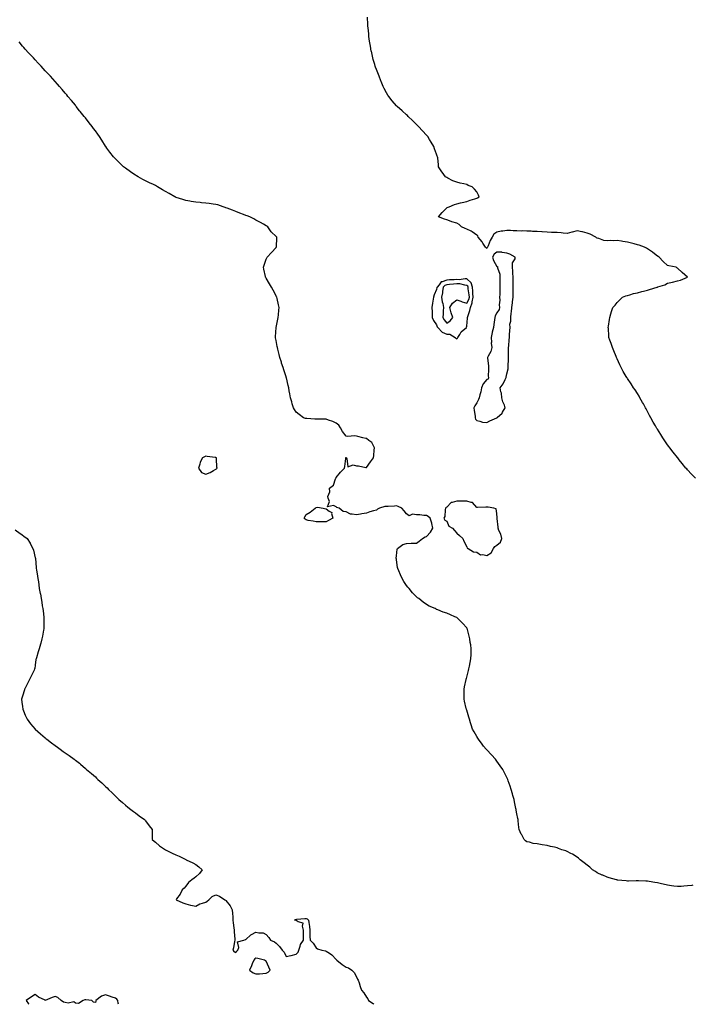
# Model space of a CAD drawing. Units: inches. Extents: x 894563 to 897203, y 7308458 to 7311098.
# Drawn here: x 895863 to 896533, y 7308458 to 7309438 of the extents above; entities that cross this region are included whole.
import ezdxf

# ---------------------------------------------------------------- set-up
doc = ezdxf.new("R2010")
doc.units = ezdxf.units.IN
doc.header["$MEASUREMENT"] = 0
doc.layers.add('Contour_89457308', color=7, linetype='Continuous', true_color=0xb5542d)

msp = doc.modelspace()

# ---------------------------------------------------------------- linework, layer by layer
at = {"layer": 'Contour_89457308'}
for points in [[(896535.99, 7308981.92, 3324), (896532.06, 7308985.93, 3324), (896528.05, 7308990.11, 3324), (896527.19, 7308991.06, 3324), (896526.45, 7308991.92, 3324), (896522.64, 7308996.51, 3324), (896519.72, 7309000.25, 3324), (896518.4, 7309001.92, 3324), (896518.24, 7309002.11, 3324), (896518.05, 7309002.33, 3324), (896513.74, 7309007.6, 3324), (896510.41, 7309011.92, 3324), (896509.38, 7309013.25, 3324), (896508.05, 7309015.1, 3324), (896505.28, 7309019.16, 3324), (896503.46, 7309021.92, 3324), (896501.34, 7309025.21, 3324), (896498.05, 7309030.5, 3324), (896497.51, 7309031.38, 3324), (896497.2, 7309031.92, 3324), (896496.05, 7309033.92, 3324), (896493.88, 7309037.75, 3324), (896491.46, 7309041.92, 3324), (896490.27, 7309044.14, 3324), (896488.05, 7309048.36, 3324), (896486.87, 7309050.74, 3324), (896486.26, 7309051.92, 3324), (896483.99, 7309055.98, 3324), (896483.32, 7309057.19, 3324), (896480.62, 7309061.92, 3324), (896479.69, 7309063.56, 3324), (896478.05, 7309066.26, 3324), (896475.85, 7309069.72, 3324), (896474.35, 7309071.92, 3324), (896471.82, 7309075.69, 3324), (896468.05, 7309081.23, 3324), (896467.75, 7309081.63, 3324), (896467.52, 7309081.92, 3324), (896466.8, 7309083.17, 3324), (896464.05, 7309087.92, 3324), (896461.84, 7309091.92, 3324), (896460.67, 7309094.54, 3324), (896458.05, 7309100.54, 3324), (896457.6, 7309101.47, 3324), (896457.38, 7309101.92, 3324), (896456.88, 7309103.08, 3324), (896454.69, 7309108.56, 3324), (896453.26, 7309111.92, 3324), (896451.91, 7309115.79, 3324), (896450.71, 7309119.26, 3324), (896449.77, 7309121.92, 3324), (896449.65, 7309123.52, 3324), (896449.14, 7309130.84, 3324), (896449.07, 7309131.92, 3324), (896449.24, 7309133.11, 3324), (896450.29, 7309139.67, 3324), (896450.53, 7309141.92, 3324), (896451.66, 7309145.53, 3324), (896452.24, 7309147.73, 3324), (896453.7, 7309151.92, 3324), (896455.78, 7309154.2, 3324), (896458.05, 7309156.69, 3324), (896460.44, 7309159.53, 3324), (896463.11, 7309161.92, 3324), (896466.54, 7309163.43, 3324), (896468.05, 7309163.84, 3324), (896470.58, 7309164.45, 3324), (896474.31, 7309165.65, 3324), (896478.05, 7309166.34, 3324), (896482.36, 7309167.61, 3324), (896484.17, 7309168.03, 3324), (896488.05, 7309169.09, 3324), (896490.23, 7309169.74, 3324), (896497.61, 7309171.92, 3324), (896497.94, 7309172.03, 3324), (896498.05, 7309172.1, 3324), (896498.34, 7309172.21, 3324), (896505.49, 7309174.48, 3324), (896508.05, 7309175.85, 3324), (896513, 7309176.97, 3324), (896513.13, 7309177, 3324), (896518.05, 7309178.16, 3324), (896520.92, 7309179.05, 3324), (896528.05, 7309181.92, 3324), (896522.75, 7309186.62, 3324), (896518.05, 7309190.9, 3324), (896517.43, 7309191.3, 3324), (896516.62, 7309191.92, 3324), (896509.27, 7309193.14, 3324), (896508.05, 7309193.64, 3324), (896503.73, 7309197.6, 3324), (896499.76, 7309201.92, 3324), (896498.62, 7309202.49, 3324), (896498.05, 7309202.83, 3324), (896493.48, 7309206.48, 3324), (896493.01, 7309206.87, 3324), (896488.05, 7309210.33, 3324), (896487.09, 7309210.95, 3324), (896485.18, 7309211.92, 3324), (896479.92, 7309213.8, 3324), (896478.05, 7309214.27, 3324), (896474.87, 7309215.09, 3324), (896472.06, 7309215.92, 3324), (896468.05, 7309216.85, 3324), (896463.65, 7309217.52, 3324), (896462.25, 7309217.72, 3324), (896458.05, 7309218.35, 3324), (896454.23, 7309218.1, 3324), (896451.6, 7309218.38, 3324), (896448.05, 7309218.03, 3324), (896444.61, 7309218.48, 3324), (896439.66, 7309220.31, 3324), (896438.05, 7309220.62, 3324), (896437.39, 7309221.26, 3324), (896436.56, 7309221.92, 3324), (896430.92, 7309224.79, 3324), (896428.05, 7309225.86, 3324), (896423.23, 7309227.1, 3324), (896422.83, 7309227.14, 3324), (896418.05, 7309228.09, 3324), (896413.17, 7309226.8, 3324), (896412.85, 7309226.71, 3324), (896408.05, 7309225.46, 3324), (896404.26, 7309225.71, 3324), (896402.24, 7309226.11, 3324), (896398.05, 7309226.31, 3324), (896393.48, 7309226.49, 3324), (896392.61, 7309226.47, 3324), (896388.05, 7309226.67, 3324), (896383.15, 7309227.02, 3324), (896382.96, 7309227.01, 3324), (896378.05, 7309227.29, 3324), (896373.65, 7309227.53, 3324), (896372.35, 7309227.61, 3324), (896368.05, 7309227.86, 3324), (896364.09, 7309227.96, 3324), (896362.1, 7309227.87, 3324), (896358.05, 7309227.96, 3324), (896354.21, 7309228.08, 3324), (896351.56, 7309228.4, 3324), (896348.05, 7309228.55, 3324), (896343.95, 7309227.82, 3324), (896342.32, 7309227.65, 3324), (896338.05, 7309226.73, 3324), (896335.06, 7309224.91, 3324), (896333.53, 7309221.92, 3324), (896331.43, 7309218.54, 3324), (896329.34, 7309213.21, 3324), (896328.74, 7309211.92, 3324), (896328.32, 7309211.65, 3324), (896328.05, 7309210.53, 3324), (896327.24, 7309211.11, 3324), (896326.78, 7309211.92, 3324), (896324.02, 7309215.95, 3324), (896323.24, 7309217.12, 3324), (896319.58, 7309221.92, 3324), (896319.07, 7309222.95, 3324), (896318.05, 7309223.69, 3324), (896313.33, 7309227.19, 3324), (896312.37, 7309227.59, 3324), (896308.05, 7309229.79, 3324), (896306.58, 7309230.45, 3324), (896302.69, 7309231.92, 3324), (896300.37, 7309234.23, 3324), (896298.05, 7309235.57, 3324), (896293.31, 7309237.18, 3324), (896292.51, 7309237.46, 3324), (896288.05, 7309239.02, 3324), (896285.72, 7309239.59, 3324), (896279.8, 7309241.92, 3324), (896283.68, 7309246.29, 3324), (896288.05, 7309250.84, 3324), (896288.66, 7309251.3, 3324), (896290.46, 7309251.92, 3324), (896295.78, 7309254.19, 3324), (896298.05, 7309254.81, 3324), (896301.94, 7309255.81, 3324), (896303.62, 7309256.35, 3324), (896308.05, 7309257.33, 3324), (896311.45, 7309258.52, 3324), (896316.06, 7309259.93, 3324), (896318.05, 7309260.58, 3324), (896318.89, 7309261.07, 3324), (896320.29, 7309261.92, 3324), (896319.61, 7309263.47, 3324), (896318.05, 7309266.92, 3324), (896315.68, 7309269.55, 3324), (896313.48, 7309271.92, 3324), (896309.51, 7309273.38, 3324), (896308.05, 7309274.1, 3324), (896305.12, 7309274.85, 3324), (896301.6, 7309275.47, 3324), (896298.05, 7309276.67, 3324), (896294.16, 7309278.03, 3324), (896289.3, 7309280.67, 3324), (896288.05, 7309281.26, 3324), (896287.62, 7309281.48, 3324), (896286.97, 7309281.92, 3324), (896283.61, 7309286.36, 3324), (896283.12, 7309286.99, 3324), (896280.05, 7309291.92, 3324), (896279.78, 7309293.65, 3324), (896279.1, 7309300.88, 3324), (896278.94, 7309301.92, 3324), (896278.69, 7309302.56, 3324), (896278.05, 7309304.35, 3324), (896275.9, 7309309.76, 3324), (896275.1, 7309311.92, 3324), (896272.46, 7309316.32, 3324), (896270.8, 7309319.17, 3324), (896269.19, 7309321.92, 3324), (896268.66, 7309322.54, 3324), (896268.05, 7309323.23, 3324), (896263.9, 7309327.77, 3324), (896260.12, 7309331.92, 3324), (896259.08, 7309332.96, 3324), (896258.05, 7309333.96, 3324), (896253.98, 7309337.86, 3324), (896249.83, 7309341.92, 3324), (896248.9, 7309342.77, 3324), (896248.05, 7309343.52, 3324), (896243.63, 7309347.5, 3324), (896238.61, 7309351.92, 3324), (896238.34, 7309352.2, 3324), (896238.05, 7309352.53, 3324), (896233.77, 7309357.64, 3324), (896230.35, 7309361.92, 3324), (896229.44, 7309363.31, 3324), (896228.05, 7309365.63, 3324), (896225.81, 7309369.67, 3324), (896224.6, 7309371.92, 3324), (896222.79, 7309376.67, 3324), (896222.52, 7309377.45, 3324), (896220.88, 7309381.92, 3324), (896220.03, 7309383.89, 3324), (896218.05, 7309388.86, 3324), (896217.19, 7309391.06, 3324), (896216.87, 7309391.92, 3324), (896216.38, 7309393.59, 3324), (896214.88, 7309398.75, 3324), (896214.02, 7309401.92, 3324), (896212.99, 7309406.85, 3324), (896212.95, 7309407.02, 3324), (896212.02, 7309411.92, 3324), (896211.47, 7309415.34, 3324), (896210.91, 7309419.06, 3324), (896210.51, 7309421.92, 3324), (896210.34, 7309424.21, 3324), (896209.77, 7309430.19, 3324), (896209.59, 7309431.92, 3324), (896209.52, 7309433.39, 3324), (896209.05, 7309440.92, 3324)], [(896533.47, 7308576.5, 3325), (896532.46, 7308576.33, 3325), (896528.05, 7308575.82, 3325), (896524.32, 7308575.65, 3325), (896521.57, 7308575.44, 3325), (896518.05, 7308575.27, 3325), (896514.27, 7308575.7, 3325), (896512.14, 7308576.01, 3325), (896508.05, 7308576.47, 3325), (896503.69, 7308577.55, 3325), (896502.07, 7308577.9, 3325), (896498.05, 7308578.81, 3325), (896495.36, 7308579.22, 3325), (896489.75, 7308580.22, 3325), (896488.05, 7308580.48, 3325), (896486.64, 7308580.51, 3325), (896479.14, 7308580.83, 3325), (896478.05, 7308580.85, 3325), (896476.94, 7308580.81, 3325), (896469.22, 7308580.75, 3325), (896468.05, 7308580.71, 3325), (896466.98, 7308580.85, 3325), (896458.22, 7308581.75, 3325), (896458.05, 7308581.77, 3325), (896457.93, 7308581.79, 3325), (896457.39, 7308581.92, 3325), (896450.01, 7308583.88, 3325), (896448.05, 7308584.44, 3325), (896443.53, 7308586.44, 3325), (896442.86, 7308586.72, 3325), (896438.05, 7308589.03, 3325), (896436.27, 7308590.13, 3325), (896433.45, 7308591.92, 3325), (896430.58, 7308594.46, 3325), (896428.05, 7308596.68, 3325), (896425.13, 7308599, 3325), (896421.21, 7308601.92, 3325), (896419.51, 7308603.38, 3325), (896418.05, 7308604.53, 3325), (896413.46, 7308607.33, 3325), (896411.8, 7308608.17, 3325), (896408.05, 7308610.15, 3325), (896406.77, 7308610.64, 3325), (896402.73, 7308611.92, 3325), (896399.4, 7308613.27, 3325), (896398.05, 7308613.8, 3325), (896395.62, 7308614.35, 3325), (896391.38, 7308615.25, 3325), (896388.05, 7308616, 3325), (896383.05, 7308616.92, 3325), (896378.05, 7308617.73, 3325), (896374.31, 7308618.18, 3325), (896370.55, 7308619.42, 3325), (896368.05, 7308619.88, 3325), (896366.74, 7308620.61, 3325), (896365.35, 7308621.92, 3325), (896362.79, 7308626.66, 3325), (896362.41, 7308627.56, 3325), (896360.4, 7308631.92, 3325), (896360.06, 7308633.93, 3325), (896359.41, 7308640.55, 3325), (896359.19, 7308641.92, 3325), (896358.95, 7308642.83, 3325), (896358.05, 7308647.48, 3325), (896357.38, 7308651.26, 3325), (896357.28, 7308651.92, 3325), (896357.08, 7308652.89, 3325), (896355.65, 7308659.53, 3325), (896355.17, 7308661.92, 3325), (896354.09, 7308665.88, 3325), (896353.62, 7308667.5, 3325), (896352.38, 7308671.92, 3325), (896351.25, 7308675.11, 3325), (896349.35, 7308680.62, 3325), (896348.89, 7308681.92, 3325), (896348.61, 7308682.49, 3325), (896348.05, 7308683.69, 3325), (896345.32, 7308689.19, 3325), (896343.94, 7308691.92, 3325), (896341.49, 7308695.37, 3325), (896338.05, 7308700.15, 3325), (896337.29, 7308701.16, 3325), (896336.72, 7308701.92, 3325), (896332.57, 7308706.44, 3325), (896328.05, 7308711.28, 3325), (896327.73, 7308711.6, 3325), (896327.41, 7308711.92, 3325), (896324.83, 7308715.13, 3325), (896323.24, 7308717.11, 3325), (896319.68, 7308721.92, 3325), (896319.05, 7308722.92, 3325), (896318.05, 7308724.69, 3325), (896315.3, 7308729.17, 3325), (896313.8, 7308731.92, 3325), (896312.36, 7308736.24, 3325), (896311.82, 7308738.15, 3325), (896310.63, 7308741.92, 3325), (896310.01, 7308743.87, 3325), (896308.05, 7308750.7, 3325), (896307.73, 7308751.61, 3325), (896307.63, 7308751.92, 3325), (896307.52, 7308752.46, 3325), (896305.92, 7308759.79, 3325), (896305.43, 7308761.92, 3325), (896305.41, 7308764.57, 3325), (896305.44, 7308769.31, 3325), (896305.4, 7308771.92, 3325), (896305.83, 7308774.15, 3325), (896307.38, 7308781.25, 3325), (896307.51, 7308781.92, 3325), (896307.63, 7308782.34, 3325), (896308.05, 7308783.59, 3325), (896309.77, 7308790.2, 3325), (896310.25, 7308791.92, 3325), (896310.78, 7308794.65, 3325), (896311.51, 7308798.46, 3325), (896312.22, 7308801.92, 3325), (896312.33, 7308806.2, 3325), (896312.35, 7308807.61, 3325), (896312.52, 7308811.92, 3325), (896312.05, 7308815.92, 3325), (896311.61, 7308818.37, 3325), (896311.14, 7308821.92, 3325), (896310.55, 7308824.42, 3325), (896308.77, 7308831.21, 3325), (896308.58, 7308831.92, 3325), (896308.39, 7308832.25, 3325), (896308.05, 7308832.8, 3325), (896303.76, 7308837.62, 3325), (896299.56, 7308841.92, 3325), (896298.68, 7308842.55, 3325), (896298.05, 7308842.95, 3325), (896296.19, 7308843.78, 3325), (896291.87, 7308845.74, 3325), (896288.05, 7308847.47, 3325), (896284.7, 7308848.57, 3325), (896279.37, 7308850.6, 3325), (896278.05, 7308851.07, 3325), (896277.45, 7308851.32, 3325), (896276.41, 7308851.92, 3325), (896270.63, 7308854.5, 3325), (896268.05, 7308856.03, 3325), (896264.51, 7308858.38, 3325), (896260.28, 7308861.92, 3325), (896258.94, 7308862.81, 3325), (896258.05, 7308863.61, 3325), (896253.96, 7308867.83, 3325), (896250.8, 7308871.92, 3325), (896249.42, 7308873.3, 3325), (896248.05, 7308875.11, 3325), (896245.23, 7308879.1, 3325), (896243.68, 7308881.92, 3325), (896241.87, 7308885.74, 3325), (896240.25, 7308889.71, 3325), (896239.31, 7308891.92, 3325), (896239.16, 7308893.03, 3325), (896238.05, 7308900.58, 3325), (896237.89, 7308901.76, 3325), (896237.87, 7308901.92, 3325), (896237.86, 7308902.11, 3325), (896238.05, 7308904.59, 3325), (896238.67, 7308911.3, 3325), (896238.96, 7308911.92, 3325), (896244.33, 7308915.64, 3325), (896248.05, 7308916.76, 3325), (896252.81, 7308917.16, 3325), (896253.17, 7308917.04, 3325), (896258.05, 7308917.23, 3325), (896260.79, 7308919.18, 3325), (896263.9, 7308921.92, 3325), (896266.47, 7308923.5, 3325), (896268.05, 7308923.73, 3325), (896271.84, 7308928.13, 3325), (896274.12, 7308931.92, 3325), (896273.18, 7308936.79, 3325), (896273.18, 7308937.06, 3325), (896271.56, 7308941.92, 3325), (896269.67, 7308943.54, 3325), (896268.05, 7308944.54, 3325), (896265.37, 7308944.6, 3325), (896261.37, 7308945.24, 3325), (896258.05, 7308945.29, 3325), (896254.05, 7308945.91, 3325), (896250.53, 7308944.4, 3325), (896248.05, 7308946.48, 3325), (896245.58, 7308949.45, 3325), (896243.29, 7308951.92, 3325), (896239.63, 7308953.5, 3325), (896238.05, 7308954.22, 3325), (896236.05, 7308953.92, 3325), (896229.89, 7308953.77, 3325), (896228.05, 7308953.54, 3325), (896226.48, 7308953.48, 3325), (896220.97, 7308951.92, 3325), (896219.13, 7308950.84, 3325), (896218.05, 7308949.95, 3325), (896215.28, 7308949.16, 3325), (896211.59, 7308948.38, 3325), (896208.05, 7308947.11, 3325), (896203.54, 7308946.43, 3325), (896202.14, 7308946.01, 3325), (896198.05, 7308945.19, 3325), (896193.83, 7308946.14, 3325), (896192.19, 7308946.06, 3325), (896188.05, 7308948.24, 3325), (896184.79, 7308948.67, 3325), (896181.05, 7308951.92, 3325), (896178.76, 7308952.62, 3325), (896178.05, 7308953.38, 3325), (896175.19, 7308954.78, 3325), (896169.3, 7308953.17, 3325), (896171.32, 7308958.65, 3325), (896170, 7308961.92, 3325), (896169.72, 7308963.59, 3325), (896171.6, 7308968.38, 3325), (896171.42, 7308971.92, 3325), (896175.15, 7308974.82, 3325), (896177.3, 7308981.17, 3325), (896177.7, 7308981.92, 3325), (896177.84, 7308982.13, 3325), (896178.05, 7308982.51, 3325), (896182.2, 7308987.77, 3325), (896186.17, 7308991.92, 3325), (896186.41, 7308993.56, 3325), (896187.47, 7309001.34, 3325), (896187.56, 7309001.92, 3325), (896187.65, 7309002.31, 3325), (896188.05, 7309002.3, 3325), (896188.2, 7309002.07, 3325), (896188.21, 7309001.92, 3325), (896188.5, 7309001.47, 3325), (896189.4, 7308993.27, 3325), (896194.9, 7308995.07, 3325), (896198.05, 7308994.09, 3325), (896200.33, 7308994.2, 3325), (896207.45, 7308992.52, 3325), (896208.05, 7308992.57, 3325), (896212.01, 7308997.96, 3325), (896215.04, 7309001.92, 3325), (896215.58, 7309004.39, 3325), (896215.85, 7309009.72, 3325), (896216.22, 7309011.92, 3325), (896214.08, 7309015.89, 3325), (896213.58, 7309017.46, 3325), (896210.58, 7309019.39, 3325), (896208.05, 7309021.36, 3325), (896207.46, 7309021.33, 3325), (896204.37, 7309021.92, 3325), (896199.39, 7309023.26, 3325), (896198.05, 7309023.55, 3325), (896196.14, 7309023.83, 3325), (896189.5, 7309023.37, 3325), (896188.05, 7309023.73, 3325), (896184.28, 7309028.15, 3325), (896182.22, 7309031.92, 3325), (896180.71, 7309034.59, 3325), (896178.05, 7309036.63, 3325), (896174.46, 7309038.34, 3325), (896170.32, 7309039.64, 3325), (896168.05, 7309040.51, 3325), (896166.75, 7309040.62, 3325), (896159.37, 7309040.59, 3325), (896158.05, 7309040.69, 3325), (896156.64, 7309040.5, 3325), (896148.71, 7309041.26, 3325), (896148.05, 7309041.12, 3325), (896147.4, 7309041.27, 3325), (896145.5, 7309041.92, 3325), (896141.2, 7309045.07, 3325), (896138.05, 7309047.56, 3325), (896136.48, 7309050.35, 3325), (896135.29, 7309051.92, 3325), (896134.22, 7309055.75, 3325), (896133.8, 7309057.67, 3325), (896132.42, 7309061.92, 3325), (896131.85, 7309065.72, 3325), (896131.2, 7309068.78, 3325), (896130.66, 7309071.92, 3325), (896130.17, 7309074.05, 3325), (896128.36, 7309081.62, 3325), (896128.29, 7309081.92, 3325), (896128.24, 7309082.11, 3325), (896128.05, 7309082.83, 3325), (896125.81, 7309089.68, 3325), (896125.09, 7309091.92, 3325), (896123.57, 7309096.4, 3325), (896123.31, 7309097.17, 3325), (896121.74, 7309101.92, 3325), (896121.02, 7309104.89, 3325), (896119.76, 7309110.21, 3325), (896119.32, 7309111.92, 3325), (896119.16, 7309113.02, 3325), (896118.05, 7309118.84, 3325), (896117.57, 7309121.43, 3325), (896117.47, 7309121.92, 3325), (896117.51, 7309122.47, 3325), (896118.05, 7309131.92, 3325), (896119.83, 7309140.14, 3325), (896120.22, 7309141.92, 3325), (896120.44, 7309144.3, 3325), (896120.96, 7309149.01, 3325), (896121.19, 7309151.92, 3325), (896120.55, 7309154.42, 3325), (896119.1, 7309160.88, 3325), (896118.85, 7309161.92, 3325), (896118.57, 7309162.44, 3325), (896118.05, 7309163.39, 3325), (896115.17, 7309169.04, 3325), (896113.66, 7309171.92, 3325), (896111.58, 7309175.46, 3325), (896108.05, 7309181.04, 3325), (896107.73, 7309181.61, 3325), (896107.55, 7309181.92, 3325), (896107.41, 7309182.56, 3325), (896105.96, 7309189.83, 3325), (896105.47, 7309191.92, 3325), (896106.06, 7309193.9, 3325), (896108.05, 7309199.76, 3325), (896108.71, 7309201.27, 3325), (896109.11, 7309201.92, 3325), (896113.39, 7309206.58, 3325), (896118.05, 7309211.64, 3325), (896118.21, 7309211.76, 3325), (896118.43, 7309211.92, 3325), (896118.42, 7309212.29, 3325), (896118.95, 7309221.02, 3325), (896118.94, 7309221.92, 3325), (896118.37, 7309222.24, 3325), (896118.05, 7309222.46, 3325), (896113.32, 7309227.18, 3325), (896109.72, 7309231.92, 3325), (896108.72, 7309232.59, 3325), (896108.05, 7309233.02, 3325), (896105.38, 7309234.6, 3325), (896102.47, 7309236.34, 3325), (896098.05, 7309238.78, 3325), (896096.02, 7309239.89, 3325), (896091.79, 7309241.92, 3325), (896089.12, 7309242.98, 3325), (896088.05, 7309243.43, 3325), (896085.6, 7309244.37, 3325), (896081.87, 7309245.74, 3325), (896078.05, 7309247.28, 3325), (896074.75, 7309248.62, 3325), (896069.31, 7309250.66, 3325), (896068.05, 7309251.15, 3325), (896067.47, 7309251.33, 3325), (896065.28, 7309251.92, 3325), (896059.98, 7309253.85, 3325), (896058.05, 7309254.23, 3325), (896055.47, 7309254.5, 3325), (896051.43, 7309255.3, 3325), (896048.05, 7309255.58, 3325), (896043.92, 7309256.04, 3325), (896042.38, 7309256.25, 3325), (896038.05, 7309256.71, 3325), (896033.58, 7309257.45, 3325), (896032.27, 7309257.7, 3325), (896028.05, 7309258.41, 3325), (896025.26, 7309259.13, 3325), (896018.63, 7309261.34, 3325), (896018.05, 7309261.51, 3325), (896017.75, 7309261.63, 3325), (896017.1, 7309261.92, 3325), (896011.38, 7309265.25, 3325), (896008.05, 7309267.29, 3325), (896005.04, 7309268.91, 3325), (895999.87, 7309271.92, 3325), (895998.77, 7309272.64, 3325), (895998.05, 7309273.08, 3325), (895995.82, 7309274.15, 3325), (895992.01, 7309275.88, 3325), (895988.05, 7309277.99, 3325), (895985.3, 7309279.18, 3325), (895980.53, 7309281.92, 3325), (895979.04, 7309282.91, 3325), (895978.05, 7309283.61, 3325), (895973.34, 7309286.64, 3325), (895972.99, 7309286.85, 3325), (895968.05, 7309290.34, 3325), (895967.15, 7309291.02, 3325), (895965.99, 7309291.92, 3325), (895961.97, 7309295.84, 3325), (895958.05, 7309299.69, 3325), (895956.98, 7309300.85, 3325), (895956.01, 7309301.92, 3325), (895952.55, 7309306.41, 3325), (895949.55, 7309310.42, 3325), (895948.43, 7309311.92, 3325), (895948.28, 7309312.15, 3325), (895948.05, 7309312.52, 3325), (895944.48, 7309318.35, 3325), (895942.19, 7309321.92, 3325), (895940.5, 7309324.36, 3325), (895938.05, 7309327.59, 3325), (895936.19, 7309330.05, 3325), (895934.7, 7309331.92, 3325), (895931.85, 7309335.72, 3325), (895928.05, 7309340.55, 3325), (895927.44, 7309341.3, 3325), (895926.91, 7309341.92, 3325), (895922.97, 7309346.84, 3325), (895922.33, 7309347.63, 3325), (895918.91, 7309351.92, 3325), (895918.54, 7309352.41, 3325), (895918.05, 7309353.04, 3325), (895914.09, 7309357.96, 3325), (895910.74, 7309361.92, 3325), (895909.53, 7309363.4, 3325), (895908.05, 7309365.19, 3325), (895904.97, 7309368.84, 3325), (895902.15, 7309371.92, 3325), (895900.26, 7309374.14, 3325), (895898.05, 7309376.64, 3325), (895895.55, 7309379.42, 3325), (895893.22, 7309381.92, 3325), (895890.78, 7309384.64, 3325), (895888.05, 7309387.53, 3325), (895885.95, 7309389.82, 3325), (895883.96, 7309391.92, 3325), (895881.14, 7309395.02, 3325), (895878.05, 7309398.28, 3325), (895876.31, 7309400.18, 3325), (895874.6, 7309401.92, 3325), (895871.48, 7309405.35, 3325), (895868.05, 7309409.04, 3325), (895866.69, 7309410.55, 3325), (895865.4, 7309411.92, 3325), (895862.24, 7309416.11, 3325)], [(895858.05, 7308930.41, 3326), (895862.95, 7308926.82, 3326), (895863.61, 7308926.36, 3326), (895868.05, 7308923.24, 3326), (895868.87, 7308922.74, 3326), (895870.03, 7308921.92, 3326), (895872.9, 7308917.08, 3326), (895873.01, 7308916.88, 3326), (895875.8, 7308911.92, 3326), (895876.31, 7308910.18, 3326), (895878.05, 7308902.63, 3326), (895878.2, 7308902.07, 3326), (895878.23, 7308901.92, 3326), (895878.24, 7308901.73, 3326), (895879.09, 7308892.96, 3326), (895879.15, 7308891.92, 3326), (895879.37, 7308890.6, 3326), (895880.46, 7308884.33, 3326), (895880.83, 7308881.92, 3326), (895881.22, 7308878.75, 3326), (895881.65, 7308875.51, 3326), (895882.15, 7308871.92, 3326), (895883.14, 7308867.01, 3326), (895883.18, 7308866.79, 3326), (895884.07, 7308861.92, 3326), (895884.56, 7308858.43, 3326), (895885.1, 7308854.87, 3326), (895885.58, 7308851.92, 3326), (895885.84, 7308849.71, 3326), (895886.54, 7308843.42, 3326), (895886.73, 7308841.92, 3326), (895886.73, 7308840.6, 3326), (895886.81, 7308833.16, 3326), (895886.82, 7308831.92, 3326), (895886.48, 7308830.35, 3326), (895885.43, 7308824.54, 3326), (895884.82, 7308821.92, 3326), (895883.61, 7308817.49, 3326), (895883.41, 7308816.56, 3326), (895882.02, 7308811.92, 3326), (895881.17, 7308808.8, 3326), (895879.22, 7308803.09, 3326), (895878.87, 7308801.92, 3326), (895878.78, 7308801.19, 3326), (895878.05, 7308795.81, 3326), (895877.58, 7308792.39, 3326), (895877.49, 7308791.92, 3326), (895876.96, 7308790.83, 3326), (895874.44, 7308785.53, 3326), (895872.63, 7308781.92, 3326), (895871.14, 7308778.83, 3326), (895868.05, 7308772.91, 3326), (895867.72, 7308772.24, 3326), (895867.56, 7308771.92, 3326), (895867.35, 7308771.23, 3326), (895865.34, 7308764.63, 3326), (895864.56, 7308761.92, 3326), (895864.86, 7308758.74, 3326), (895865.36, 7308754.61, 3326), (895865.59, 7308751.92, 3326), (895866.26, 7308750.13, 3326), (895868.05, 7308745.75, 3326), (895869.28, 7308743.15, 3326), (895869.96, 7308741.92, 3326), (895873.53, 7308737.4, 3326), (895878.05, 7308731.92, 3326), (895883.46, 7308727.33, 3326), (895888.05, 7308723.26, 3326), (895888.79, 7308722.66, 3326), (895889.72, 7308721.92, 3326), (895894.39, 7308718.26, 3326), (895898.05, 7308715.53, 3326), (895900.15, 7308714.02, 3326), (895902.91, 7308711.92, 3326), (895905.96, 7308709.83, 3326), (895908.05, 7308708.39, 3326), (895911.89, 7308705.76, 3326), (895916.97, 7308701.92, 3326), (895917.61, 7308701.48, 3326), (895918.05, 7308701.15, 3326), (895922.05, 7308697.92, 3326), (895923.16, 7308697.03, 3326), (895928.05, 7308692.93, 3326), (895928.6, 7308692.47, 3326), (895929.21, 7308691.92, 3326), (895934.01, 7308687.88, 3326), (895938.05, 7308684.32, 3326), (895939.3, 7308683.17, 3326), (895940.5, 7308681.92, 3326), (895944.49, 7308678.37, 3326), (895948.05, 7308675.01, 3326), (895949.64, 7308673.5, 3326), (895951.16, 7308671.92, 3326), (895954.7, 7308668.57, 3326), (895958.05, 7308665.28, 3326), (895959.75, 7308663.62, 3326), (895961.38, 7308661.92, 3326), (895964.92, 7308658.79, 3326), (895968.05, 7308656.28, 3326), (895970.41, 7308654.27, 3326), (895973.38, 7308651.92, 3326), (895976.03, 7308649.91, 3326), (895978.05, 7308648.59, 3326), (895981.75, 7308645.62, 3326), (895986.98, 7308641.92, 3326), (895987.49, 7308641.36, 3326), (895988.05, 7308640.77, 3326), (895991.7, 7308635.57, 3326), (895994.58, 7308631.92, 3326), (895994.69, 7308628.56, 3326), (895994.69, 7308625.28, 3326), (895994.76, 7308621.92, 3326), (895996.49, 7308620.36, 3326), (895998.05, 7308619.33, 3326), (896002.03, 7308615.89, 3326), (896008.05, 7308611.92, 3326), (896014.62, 7308608.49, 3326), (896018.05, 7308606.92, 3326), (896021.46, 7308605.34, 3326), (896027.55, 7308602.42, 3326), (896028.05, 7308602.18, 3326), (896028.23, 7308602.1, 3326), (896028.57, 7308601.92, 3326), (896034.99, 7308598.86, 3326), (896038.05, 7308597.19, 3326), (896041.03, 7308594.9, 3326), (896044.51, 7308591.92, 3326), (896041.75, 7308588.22, 3326), (896038.05, 7308585.03, 3326), (896036.32, 7308583.65, 3326), (896034.25, 7308581.92, 3326), (896030.77, 7308579.21, 3326), (896028.05, 7308575.55, 3326), (896026.38, 7308573.6, 3326), (896024.45, 7308571.92, 3326), (896022.43, 7308567.54, 3326), (896019, 7308562.88, 3326), (896018.36, 7308561.92, 3326), (896025.17, 7308559.04, 3326), (896028.05, 7308558.03, 3326), (896032.9, 7308556.77, 3326), (896033.25, 7308556.72, 3326), (896038.05, 7308555.67, 3326), (896042.03, 7308557.94, 3326), (896044.7, 7308558.57, 3326), (896048.05, 7308559.82, 3326), (896049.31, 7308560.66, 3326), (896050.91, 7308561.92, 3326), (896054.49, 7308565.48, 3326), (896058.05, 7308566.97, 3326), (896061.83, 7308565.7, 3326), (896067.08, 7308561.92, 3326), (896067.64, 7308561.52, 3326), (896068.05, 7308561.19, 3326), (896072.27, 7308556.14, 3326), (896074.45, 7308551.92, 3326), (896074.53, 7308548.39, 3326), (896074.92, 7308545.05, 3326), (896075.03, 7308541.92, 3326), (896075.36, 7308539.23, 3326), (896075.95, 7308534.02, 3326), (896076.2, 7308531.92, 3326), (896076.29, 7308530.16, 3326), (896076.99, 7308522.98, 3326), (896077.05, 7308521.92, 3326), (896076.72, 7308520.59, 3326), (896075.58, 7308514.38, 3326), (896074.85, 7308511.92, 3326), (896076.31, 7308510.18, 3326), (896078.05, 7308509.45, 3326), (896078.94, 7308511.03, 3326), (896079.87, 7308511.92, 3326), (896080.82, 7308514.69, 3326), (896079.64, 7308520.34, 3326), (896085.96, 7308521.92, 3326), (896087.45, 7308522.53, 3326), (896088.05, 7308522.43, 3326), (896092.83, 7308527.13, 3326), (896093.58, 7308527.45, 3326), (896098.05, 7308529.91, 3326), (896100.78, 7308529.19, 3326), (896105.14, 7308529.01, 3326), (896108.05, 7308527.54, 3326), (896110.81, 7308524.67, 3326), (896112.62, 7308521.92, 3326), (896116.47, 7308520.34, 3326), (896118.05, 7308518.97, 3326), (896121.54, 7308515.42, 3326), (896124.14, 7308511.92, 3326), (896126.13, 7308510.01, 3326), (896128.05, 7308505.72, 3326), (896132.77, 7308506.64, 3326), (896133.26, 7308506.71, 3326), (896138.05, 7308507.76, 3326), (896139.95, 7308510.02, 3326), (896140.61, 7308511.92, 3326), (896142.18, 7308516.04, 3326), (896142.51, 7308517.47, 3326), (896145.29, 7308521.92, 3326), (896145.48, 7308524.49, 3326), (896145.38, 7308529.25, 3326), (896145.54, 7308531.92, 3326), (896144.27, 7308535.7, 3326), (896145.01, 7308538.88, 3326), (896139.99, 7308539.99, 3326), (896138.05, 7308541.29, 3326), (896137.59, 7308541.46, 3326), (896136.58, 7308541.92, 3326), (896137.46, 7308542.51, 3326), (896138.05, 7308542.59, 3326), (896138.77, 7308542.64, 3326), (896146.58, 7308543.38, 3326), (896148.05, 7308543.47, 3326), (896149.18, 7308543.05, 3326), (896150.52, 7308541.92, 3326), (896150.66, 7308539.31, 3326), (896151.48, 7308535.35, 3326), (896151.6, 7308531.92, 3326), (896151.79, 7308528.19, 3326), (896151.71, 7308525.58, 3326), (896151.9, 7308521.92, 3326), (896155.06, 7308518.93, 3326), (896158.05, 7308514.25, 3326), (896159.41, 7308513.28, 3326), (896163.75, 7308511.92, 3326), (896167.27, 7308511.14, 3326), (896168.05, 7308511, 3326), (896171.13, 7308508.84, 3326), (896173.46, 7308507.34, 3326), (896178.05, 7308502.56, 3326), (896178.37, 7308502.24, 3326), (896178.6, 7308501.92, 3326), (896183.9, 7308497.77, 3326), (896188.05, 7308495.05, 3326), (896190.32, 7308494.19, 3326), (896193.61, 7308491.92, 3326), (896195.84, 7308489.71, 3326), (896198.05, 7308485.42, 3326), (896199.27, 7308483.14, 3326), (896199.88, 7308481.92, 3326), (896200.72, 7308479.25, 3326), (896201.8, 7308475.67, 3326), (896203.05, 7308471.92, 3326), (896205.58, 7308469.45, 3326), (896208.05, 7308465.09, 3326), (896209.46, 7308463.34, 3326), (896210.08, 7308461.92, 3326), (896214.84, 7308458.72, 3326), (896215.61, 7308458, 3326)], [(895960.9, 7308458, 3327), (895960.76, 7308459.21, 3327), (895960.41, 7308461.92, 3327), (895959.36, 7308463.23, 3327), (895958.05, 7308464.2, 3327), (895954.71, 7308465.26, 3327), (895952.16, 7308466.03, 3327), (895948.05, 7308467.41, 3327), (895943.99, 7308465.97, 3327), (895938.38, 7308461.92, 3327), (895938.4, 7308461.57, 3327), (895938.05, 7308459.69, 3327), (895936.15, 7308460.02, 3327), (895934.57, 7308461.92, 3327), (895928.55, 7308462.42, 3327), (895928.05, 7308462.4, 3327), (895927.61, 7308462.36, 3327), (895925.98, 7308461.92, 3327), (895921.3, 7308458.67, 3327), (895918.05, 7308459.12, 3327), (895916.52, 7308460.4, 3327), (895910.86, 7308459.11, 3327), (895908.05, 7308459.73, 3327), (895906.2, 7308460.07, 3327), (895904.06, 7308461.92, 3327), (895900.77, 7308464.64, 3327), (895898.05, 7308465.69, 3327), (895895.03, 7308464.94, 3327), (895888.08, 7308461.95, 3327), (895888.05, 7308461.94, 3327), (895888, 7308461.97, 3327), (895881.22, 7308465.09, 3327), (895878.05, 7308467.89, 3327), (895874.49, 7308465.48, 3327), (895869.11, 7308461.92, 3327), (895871.41, 7308458.56, 3327), (895871.71, 7308458, 3327)]]:
    msp.add_polyline3d(points, dxfattribs=at)
for points in [[(896328.05, 7309037.35, 3325), (896330.98, 7309038.99, 3325), (896338.02, 7309041.92, 3325), (896338.05, 7309041.93, 3325), (896338.23, 7309042.1, 3325), (896343.31, 7309046.66, 3325), (896343.82, 7309047.69, 3325), (896346.38, 7309051.92, 3325), (896345.6, 7309054.37, 3325), (896344.07, 7309057.94, 3325), (896343.15, 7309061.92, 3325), (896342.58, 7309066.45, 3325), (896342.16, 7309067.81, 3325), (896341.45, 7309071.92, 3325), (896344.19, 7309075.79, 3325), (896346.18, 7309080.05, 3325), (896347.18, 7309081.92, 3325), (896347.42, 7309082.55, 3325), (896348.05, 7309085.83, 3325), (896349.15, 7309090.82, 3325), (896349.35, 7309091.92, 3325), (896349.33, 7309093.2, 3325), (896349.79, 7309100.18, 3325), (896349.76, 7309101.92, 3325), (896349.79, 7309103.66, 3325), (896349.71, 7309110.26, 3325), (896349.74, 7309111.92, 3325), (896349.86, 7309113.73, 3325), (896350.42, 7309119.56, 3325), (896350.56, 7309121.92, 3325), (896350.67, 7309124.54, 3325), (896351.04, 7309128.92, 3325), (896351.16, 7309131.92, 3325), (896351.13, 7309135, 3325), (896351.88, 7309138.09, 3325), (896351.86, 7309141.92, 3325), (896352.37, 7309146.24, 3325), (896352.53, 7309147.44, 3325), (896353.03, 7309151.92, 3325), (896353.64, 7309156.32, 3325), (896353.67, 7309157.55, 3325), (896354.17, 7309161.92, 3325), (896354.18, 7309165.8, 3325), (896354.31, 7309168.19, 3325), (896354.32, 7309171.92, 3325), (896354.26, 7309175.71, 3325), (896354.35, 7309178.22, 3325), (896354.28, 7309181.92, 3325), (896354.03, 7309185.94, 3325), (896354.06, 7309187.94, 3325), (896353.77, 7309191.92, 3325), (896353.76, 7309196.21, 3325), (896356.44, 7309200.32, 3325), (896356.43, 7309201.92, 3325), (896351.01, 7309204.88, 3325), (896348.05, 7309205.99, 3325), (896343.49, 7309206.48, 3325), (896342.89, 7309206.76, 3325), (896338.05, 7309206.98, 3325), (896335.23, 7309204.73, 3325), (896333.83, 7309201.92, 3325), (896334.59, 7309198.45, 3325), (896338.05, 7309192.65, 3325), (896338.63, 7309192.5, 3325), (896338.7, 7309191.92, 3325), (896338.77, 7309191.2, 3325), (896340.96, 7309184.83, 3325), (896341.13, 7309181.92, 3325), (896341.05, 7309178.92, 3325), (896341.15, 7309175.02, 3325), (896341.07, 7309171.92, 3325), (896340.96, 7309169.01, 3325), (896340.91, 7309164.78, 3325), (896340.8, 7309161.92, 3325), (896341.01, 7309158.96, 3325), (896340.44, 7309154.31, 3325), (896340.69, 7309151.92, 3325), (896340.38, 7309149.6, 3325), (896338.05, 7309146.32, 3325), (896336.36, 7309143.61, 3325), (896335.95, 7309141.92, 3325), (896335.63, 7309139.5, 3325), (896334.99, 7309134.98, 3325), (896334.6, 7309131.92, 3325), (896333.42, 7309127.29, 3325), (896333.24, 7309126.72, 3325), (896332.22, 7309121.92, 3325), (896332.6, 7309117.37, 3325), (896332.53, 7309116.4, 3325), (896333.05, 7309111.92, 3325), (896331.91, 7309108.05, 3325), (896329.4, 7309103.27, 3325), (896328.83, 7309101.92, 3325), (896328.7, 7309101.27, 3325), (896329.76, 7309093.63, 3325), (896329.57, 7309091.92, 3325), (896329.83, 7309090.14, 3325), (896329.53, 7309083.4, 3325), (896329.87, 7309081.92, 3325), (896329.54, 7309080.43, 3325), (896328.05, 7309080.15, 3325), (896324.31, 7309075.66, 3325), (896322.89, 7309071.92, 3325), (896322.14, 7309067.83, 3325), (896321.02, 7309064.9, 3325), (896320.26, 7309061.92, 3325), (896319.73, 7309060.24, 3325), (896318.05, 7309056.77, 3325), (896315.97, 7309054, 3325), (896315.2, 7309051.92, 3325), (896315.32, 7309049.2, 3325), (896316.47, 7309043.5, 3325), (896316.56, 7309041.92, 3325), (896316.7, 7309040.57, 3325), (896318.05, 7309039.23, 3325), (896321.23, 7309038.74, 3325), (896323.84, 7309037.71, 3325)], [(896298.05, 7309120.72, 3325), (896298.81, 7309121.16, 3325), (896299.14, 7309121.92, 3325), (896301.08, 7309124.95, 3325), (896302.44, 7309127.53, 3325), (896307.77, 7309131.92, 3325), (896307.88, 7309132.09, 3325), (896308.05, 7309133.02, 3325), (896308.78, 7309141.19, 3325), (896308.78, 7309141.92, 3325), (896308.99, 7309142.87, 3325), (896311.13, 7309148.83, 3325), (896311.64, 7309151.92, 3325), (896313.44, 7309156.54, 3325), (896313.46, 7309157.33, 3325), (896314.51, 7309161.92, 3325), (896314.22, 7309165.75, 3325), (896314.19, 7309168.06, 3325), (896313.86, 7309171.92, 3325), (896312.34, 7309176.22, 3325), (896308.05, 7309180.16, 3325), (896306.41, 7309180.28, 3325), (896300.55, 7309179.42, 3325), (896298.05, 7309179.54, 3325), (896295.5, 7309179.37, 3325), (896290.74, 7309179.23, 3325), (896288.05, 7309179.04, 3325), (896283.51, 7309177.38, 3325), (896282.58, 7309177.39, 3325), (896280.47, 7309174.33, 3325), (896278.42, 7309171.92, 3325), (896278.37, 7309171.6, 3325), (896278.05, 7309169.68, 3325), (896275.61, 7309164.36, 3325), (896274.75, 7309161.92, 3325), (896274.18, 7309158.05, 3325), (896273.92, 7309156.05, 3325), (896273.29, 7309151.92, 3325), (896273.46, 7309147.33, 3325), (896273.52, 7309146.45, 3325), (896273.7, 7309141.92, 3325), (896274.89, 7309138.77, 3325), (896278.05, 7309134.47, 3325), (896278.69, 7309132.56, 3325), (896279.16, 7309131.92, 3325), (896283.4, 7309127.27, 3325), (896288.05, 7309125.34, 3325), (896291.33, 7309125.19, 3325), (896296.35, 7309121.92, 3325), (896297.2, 7309121.07, 3325)], [(896288.05, 7309136.08, 3326), (896291.51, 7309138.45, 3326), (896294.26, 7309141.92, 3326), (896292.47, 7309146.34, 3326), (896292.32, 7309147.65, 3326), (896291.18, 7309151.92, 3326), (896293.94, 7309156.03, 3326), (896298.05, 7309159.25, 3326), (896302.06, 7309157.91, 3326), (896303.51, 7309157.39, 3326), (896308.05, 7309155.97, 3326), (896310.15, 7309159.82, 3326), (896310.64, 7309161.92, 3326), (896310.45, 7309164.32, 3326), (896309.52, 7309170.45, 3326), (896309.39, 7309171.92, 3326), (896309.04, 7309172.92, 3326), (896308.05, 7309173.82, 3326), (896306.01, 7309173.96, 3326), (896301.3, 7309175.17, 3326), (896298.05, 7309175.32, 3326), (896294.86, 7309175.11, 3326), (896290.81, 7309174.67, 3326), (896288.05, 7309174.48, 3326), (896286.17, 7309173.8, 3326), (896284.59, 7309171.92, 3326), (896283.95, 7309167.82, 3326), (896283.72, 7309166.25, 3326), (896283.03, 7309161.92, 3326), (896283.55, 7309157.42, 3326), (896284.07, 7309155.9, 3326), (896284.76, 7309151.92, 3326), (896284.66, 7309148.53, 3326), (896284.39, 7309145.58, 3326), (896284.29, 7309141.92, 3326), (896285.47, 7309139.34, 3326)], [(896058.05, 7308990.75, 3326), (896058.71, 7308991.26, 3326), (896059.24, 7308991.92, 3326), (896059, 7308992.88, 3326), (896058.76, 7309001.22, 3326), (896058.63, 7309001.92, 3326), (896058.34, 7309002.21, 3326), (896058.05, 7309002.37, 3326), (896057.45, 7309002.52, 3326), (896049.43, 7309003.3, 3326), (896048.05, 7309003.8, 3326), (896046.83, 7309003.14, 3326), (896044.82, 7309001.92, 3326), (896042.34, 7308997.62, 3326), (896042.07, 7308995.93, 3326), (896040.72, 7308991.92, 3326), (896043.67, 7308987.55, 3326), (896048.05, 7308985.95, 3326), (896052.46, 7308987.51, 3326), (896055.56, 7308989.44, 3326)], [(896328.05, 7308904.86, 3325), (896332.36, 7308907.6, 3325), (896334.81, 7308911.92, 3325), (896336.19, 7308913.79, 3325), (896338.05, 7308915.08, 3325), (896341.72, 7308918.25, 3325), (896342.91, 7308921.92, 3325), (896342.14, 7308926.01, 3325), (896340.13, 7308929.84, 3325), (896339.43, 7308931.92, 3325), (896339.3, 7308933.17, 3325), (896338.42, 7308941.56, 3325), (896338.38, 7308941.92, 3325), (896338.38, 7308942.25, 3325), (896338.05, 7308946.64, 3325), (896337.47, 7308951.33, 3325), (896335.06, 7308951.92, 3325), (896329.24, 7308953.11, 3325), (896328.05, 7308952.93, 3325), (896327.06, 7308952.92, 3325), (896318.81, 7308952.68, 3325), (896318.05, 7308952.67, 3325), (896313.68, 7308957.55, 3325), (896312.43, 7308957.54, 3325), (896308.05, 7308959.03, 3325), (896305.15, 7308959.02, 3325), (896301.11, 7308958.86, 3325), (896298.05, 7308958.85, 3325), (896293.6, 7308957.48, 3325), (896292.42, 7308957.55, 3325), (896288.05, 7308952.92, 3325), (896287.39, 7308952.58, 3325), (896286.91, 7308951.92, 3325), (896286.47, 7308950.34, 3325), (896286.27, 7308943.7, 3325), (896285.26, 7308941.92, 3325), (896286.17, 7308940.05, 3325), (896288.05, 7308938.97, 3325), (896290.3, 7308934.18, 3325), (896293.84, 7308931.92, 3325), (896295.87, 7308929.74, 3325), (896298.05, 7308927.23, 3325), (896300.81, 7308924.67, 3325), (896304.17, 7308921.92, 3325), (896305.25, 7308919.12, 3325), (896308.05, 7308913.45, 3325), (896308.33, 7308912.19, 3325), (896309.3, 7308911.92, 3325), (896314.69, 7308908.56, 3325), (896318.05, 7308908.18, 3325), (896321.76, 7308905.63, 3325), (896324.12, 7308905.85, 3325)], [(896168.05, 7308938.43, 3325), (896164.63, 7308938.5, 3325), (896161.7, 7308938.27, 3325), (896158.05, 7308938.33, 3325), (896155.1, 7308938.96, 3325), (896150.16, 7308939.8, 3325), (896148.05, 7308940.24, 3325), (896147.13, 7308941, 3325), (896146.14, 7308941.92, 3325), (896146.74, 7308943.23, 3325), (896148.05, 7308945.81, 3325), (896152.05, 7308947.92, 3325), (896156.86, 7308951.92, 3325), (896157.68, 7308952.29, 3325), (896158.05, 7308952.71, 3325), (896159.18, 7308953.05, 3325), (896165.05, 7308951.92, 3325), (896167.6, 7308951.46, 3325), (896168.05, 7308951.37, 3325), (896171.05, 7308948.92, 3325), (896173.77, 7308947.63, 3325), (896173.38, 7308946.59, 3325), (896174.55, 7308941.92, 3325), (896170.41, 7308939.56, 3325)], [(896108.05, 7308488.85, 3327), (896110.11, 7308489.86, 3327), (896112.28, 7308491.92, 3327), (896111, 7308494.87, 3327), (896108.05, 7308501.04, 3327), (896107.46, 7308501.33, 3327), (896106.65, 7308501.92, 3327), (896099.83, 7308503.71, 3327), (896098.05, 7308504.06, 3327), (896096.75, 7308503.23, 3327), (896095.84, 7308501.92, 3327), (896094.36, 7308498.23, 3327), (896093.7, 7308496.28, 3327), (896091.55, 7308491.92, 3327), (896095.34, 7308489.21, 3327), (896098.05, 7308488.31, 3327), (896101.58, 7308488.38, 3327), (896104.9, 7308488.77, 3327)]]:
    msp.add_polyline3d(points, close=True, dxfattribs=at)

doc.saveas('drawing.dxf')
